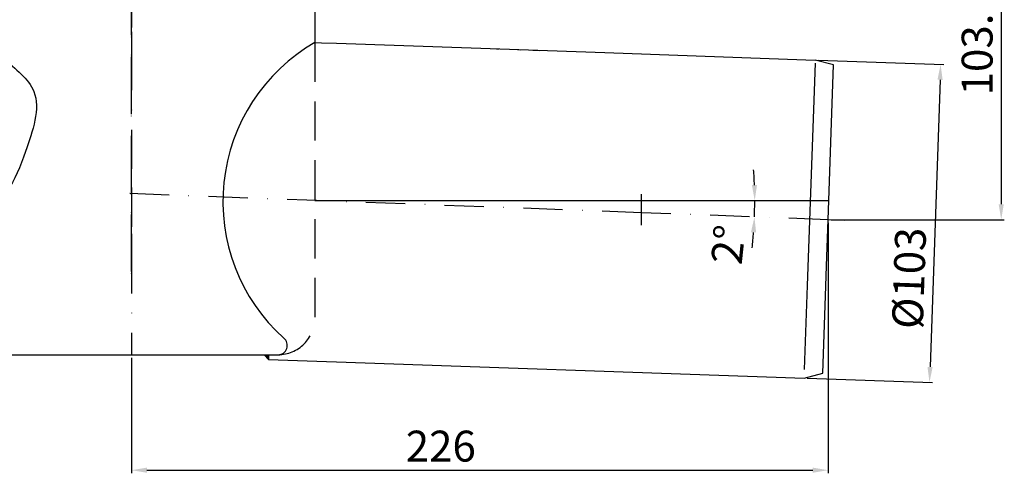
# Model space of a CAD drawing. Units: millimetres. Extents: x 2254 to 2786, y 1442 to 1808.
# Drawn here: x 2468 to 2786, y 1442 to 1589 of the extents above; entities that cross this region are included whole.
import ezdxf

# ---------------------------------------------------------------- set-up
doc = ezdxf.new("R2010")
doc.units = ezdxf.units.MM
doc.linetypes.add('STRICHLINIE', pattern=[19.05, 12.7, -6.35])
doc.linetypes.add('STRICHPUNKT', pattern=[25.4, 12.7, -6.35, 0, -6.35])
doc.layers.add('AM_5', color=3, linetype='Continuous', lineweight=25)
doc.layers.add('AM_8', color=1, linetype='Continuous', lineweight=25)
doc.layers.add('P-0000', color=7, linetype='Continuous')
doc.styles.get("Standard").update_dxf_attribs({"font": 'ISOCP.SHX'})
doc.dimstyles.new('AM_DIN$0', dxfattribs={"dimtxt": 3.5, "dimasz": 3.5, "dimexe": 1, "dimexo": 1, "dimgap": 1.5, "dimtad": 1, "dimdsep": 46, "dimtxsty": 'STANDARD', "dimcen": 0, "dimclrd": 256, "dimclre": 256, "dimclrt": 2, "dimadec": 0, "dimazin": 2, "dimtp": 0.1, "dimtm": 0.1, "dimtfac": 0.71, "dimtdec": 3, "dimtmove": 0, "dimatfit": 3, "dimfxl": 1, "dimlwd": -1, "dimlwe": -1, "dimarcsym": 0})
doc.dimstyles.new('AM_DIN$2', dxfattribs={"dimtxt": 3.5, "dimasz": 3.5, "dimexe": 1, "dimexo": 1, "dimgap": 1.5, "dimtad": 1, "dimdsep": 46, "dimtxsty": 'STANDARD', "dimcen": 0, "dimclrd": 256, "dimclre": 256, "dimclrt": 2, "dimadec": 0, "dimazin": 2, "dimtp": 0.1, "dimtm": 0.1, "dimtfac": 0.71, "dimtdec": 3, "dimtmove": 0, "dimatfit": 3, "dimfxl": 1, "dimlwd": -1, "dimlwe": -1, "dimarcsym": 0})

# ---------------------------------------------------------------- blocks, each defined once
blk = doc.blocks.new('*D2')
at = {"layer": 'AM_5', "linetype": 'ByBlock'}
for p, q in [((2729.35, 1523.26), (2729.35, 1442.19)), ((2503.82, 1479.56), (2503.82, 1442.19)), ((2508.82, 1443.19), (2724.35, 1443.19))]:
    blk.add_line(p, q, dxfattribs=at)
at = {"layer": 'AM_5'}
for points in [[(2508.82, 1444.02), (2508.82, 1442.35), (2503.82, 1443.19)], [(2724.35, 1444.02), (2724.35, 1442.35), (2729.35, 1443.19)]]:
    blk.add_solid(points, dxfattribs=at)
at = {"layer": 'Defpoints', "color": 0}
for p in [(2729.35, 1524.26), (2503.82, 1480.56), (2729.35, 1443.19)]:
    blk.add_point(p, dxfattribs=at)
at = {"layer": 'AM_5', "color": 2, "insert": (2603.95, 1449.69), "char_height": 10, "attachment_point": 5}
blk.add_mtext('226', dxfattribs=at)
blk = doc.blocks.new('*D4')
at = {"layer": 'AM_5', "linetype": 'ByBlock'}
for p, q in [((2669.87, 1628.05), (2786.39, 1628.05)), ((2785.39, 1623.05), (2785.39, 1529.26)), ((2730.35, 1524.26), (2786.39, 1524.26))]:
    blk.add_line(p, q, dxfattribs=at)
at = {"layer": 'AM_5'}
for points in [[(2784.56, 1623.05), (2786.23, 1623.05), (2785.39, 1628.05)], [(2784.56, 1529.26), (2786.23, 1529.26), (2785.39, 1524.26)]]:
    blk.add_solid(points, dxfattribs=at)
at = {"layer": 'Defpoints', "color": 0}
for p in [(2668.87, 1628.05), (2729.35, 1524.26), (2785.39, 1524.26)]:
    blk.add_point(p, dxfattribs=at)
at = {"layer": 'AM_5', "color": 2, "insert": (2778.89, 1581.52), "char_height": 10, "attachment_point": 5, "rotation": 90}
blk.add_mtext('103.8', dxfattribs=at)
blk = doc.blocks.new('*D5')
at = {"layer": 'AM_5', "linetype": 'ByBlock'}
for p, q in [((2726.15, 1575.91), (2766.77, 1574.49)), ((2765.59, 1569.53), (2762.35, 1476.59)), ((2722.56, 1472.97), (2763.17, 1471.55))]:
    blk.add_line(p, q, dxfattribs=at)
at = {"layer": 'AM_5'}
for points in [[(2764.76, 1569.56), (2766.43, 1569.5), (2765.77, 1574.53)], [(2761.52, 1476.61), (2763.18, 1476.56), (2762.17, 1471.59)]]:
    blk.add_solid(points, dxfattribs=at)
at = {"layer": 'Defpoints', "color": 0}
for p in [(2725.15, 1575.94), (2721.56, 1473.01), (2762.17, 1471.59)]:
    blk.add_point(p, dxfattribs=at)
at = {"layer": 'AM_5', "color": 2, "insert": (2756.85, 1505.3), "char_height": 10, "attachment_point": 5, "rotation": 88}
blk.add_mtext('%%c103', dxfattribs=at)
blk = doc.blocks.new('*D7')
at = {"layer": 'AM_5', "linetype": 'ByBlock'}
for start, end in [(2.0124, 4.0248), (357.8608, 0), (353.8361, 355.8485)]:
    blk.add_arc((2563.22, 1530.46), 142.37, start, end, dxfattribs=at)
at = {"layer": 'AM_5'}
for points in [[(2706.33, 1535.47), (2704.67, 1535.45), (2705.59, 1530.46)], [(2704.38, 1520.2), (2706.05, 1520.11), (2705.49, 1525.15)]]:
    blk.add_solid(points, dxfattribs=at)
at = {"layer": 'Defpoints', "color": 0}
for p in [(2563.22, 1530.46), (2729.57, 1530.46), (2705.58, 1528.69), (2668.86, 1526.52), (2729.35, 1524.26)]:
    blk.add_point(p, dxfattribs=at)
at = {"layer": 'AM_5', "color": 2, "insert": (2698.32, 1516.08), "char_height": 10, "attachment_point": 5, "rotation": 83.923}
blk.add_mtext('2°', dxfattribs=at)

msp = doc.modelspace()

# ---------------------------------------------------------------- hatches: boundary and pattern name
at = {"layer": 'P-0000', "linetype": 'Continuous'}
msp.add_hatch(color=3, dxfattribs=at).paths.add_polyline_path([(2546.72, 1480.56), (2548.22, 1480.56), (2548.22, 1479.06)])

# ---------------------------------------------------------------- linework, layer by layer
at = {"layer": 'AM_8'}
msp.add_line((2563.22, 1530.46), (2729.57, 1530.46), dxfattribs=at)
at = {"layer": 'P-0000', "color": 3, "linetype": 'STRICHPUNKT'}
for p, q in [((2503.76, 1755.44), (2503.76, 1506.55)), ((2503.76, 1647.65), (2503.76, 1507.55)), ((2503.82, 1624.67), (2503.82, 1585.1)), ((2503.82, 1585.1), (2503.82, 1578.87)), ((2503.82, 1578.87), (2503.82, 1534.63)), ((2503.82, 1534.63), (2503.82, 1519.65)), ((2668.86, 1526.52), (2497.83, 1532.9)), ((2668.86, 1532.48), (2668.86, 1526.52)), ((2729.35, 1524.26), (2668.86, 1526.52)), ((2668.86, 1526.52), (2668.86, 1522.48)), ((2729.35, 1524.26), (2729.33, 1524.26)), ((2734.81, 1524.05), (2729.35, 1524.26)), ((2503.82, 1519.65), (2503.82, 1513.14)), ((2503.82, 1513.12), (2503.82, 1480.56))]:
    msp.add_line(p, q, dxfattribs=at)
at = {"layer": 'P-0000', "color": 7, "linetype": 'Continuous'}
for p, q in [((2563.22, 1592.37), (2563.22, 1585.81)), ((2563.22, 1585.81), (2563.22, 1583.6)), ((2563.22, 1583.6), (2563.22, 1581.6)), ((2563.22, 1581.6), (2565.3, 1581.53)), ((2565.3, 1581.53), (2570.16, 1581.36)), ((2570.16, 1581.36), (2613.75, 1579.83)), ((2613.75, 1579.83), (2657.1, 1578.32)), ((2621.96, 1579.55), (2622.79, 1579.52)), ((2628.79, 1579.31), (2629.62, 1579.28)), ((2633.79, 1579.13), (2635.79, 1579.06)), ((2657.1, 1578.32), (2716.16, 1576.26)), ((2716.16, 1576.26), (2725.15, 1575.94)), ((2731.1, 1574.35), (2725.15, 1575.94)), ((2729.35, 1524.26), (2731.1, 1574.35)), ((2728.83, 1509.28), (2729.35, 1524.26)), ((2728.6, 1502.78), (2728.83, 1509.28)), ((2727.62, 1474.63), (2728.6, 1502.78)), ((2462.52, 1480.56), (2545.12, 1480.56)), ((2545.12, 1480.56), (2546.72, 1480.56)), ((2546.72, 1480.56), (2548.22, 1480.56)), ((2548.22, 1480.56), (2548.22, 1479.06)), ((2548.22, 1480.56), (2551.22, 1480.56)), ((2548.22, 1479.06), (2566.92, 1478.41)), ((2566.92, 1478.41), (2570.16, 1478.29)), ((2570.16, 1478.29), (2712.56, 1473.32)), ((2712.56, 1473.32), (2721.56, 1473.01)), ((2721.56, 1473.01), (2727.62, 1474.63))]:
    msp.add_line(p, q, dxfattribs=at)
at = {"layer": 'P-0000', "color": 2, "linetype": 'STRICHLINIE'}
msp.add_line((2563.22, 1581.6), (2563.22, 1492.56), dxfattribs=at)
at = {"layer": 'P-0000', "color": 3, "linetype": 'Continuous'}
for p, q in [((2725.11, 1574.88), (2722.6, 1502.99)), ((2722.6, 1502.99), (2721.65, 1475.82)), ((2548.22, 1479.06), (2546.72, 1480.56))]:
    msp.add_line(p, q, dxfattribs=at)
at = {"layer": 'P-0000', "color": 7, "linetype": 'Continuous'}
for centre, radius, start, end in [((2592.8, 1530.1), 59.39, 119.8701, 228.044), ((2551.27, 1483.56), 3, 269.0926, 52.5099)]:
    msp.add_arc(centre, radius, start, end, dxfattribs=at)
at = {"layer": 'P-0000', "color": 2, "linetype": 'STRICHLINIE'}
msp.add_arc((2551.22, 1492.56), 12, 270, 0, dxfattribs=at)
at = {"layer": 'P-0000', "color": 3, "linetype": 'Continuous'}
msp.add_open_spline([(2446.42, 1583.41), (2452.78, 1584.82), (2460.96, 1577.07), (2476.36, 1565.6), (2469.9, 1547.57), (2464.09, 1531.04), (2452.9, 1524.6), (2446.42, 1524.16)], degree=3, knots=[1.840342, 1.840342, 1.840342, 1.840342, 19.913293, 34.467988, 54.11595, 68.484603, 87.976653, 87.976653, 87.976653, 87.976653], dxfattribs=at)

# ---------------------------------------------------------------- dimensions: what is measured, and where the dimension line sits
at = {"layer": 'AM_5'}
for base, p1, p2, angle, text, picture, middle in [((2785.39, 1524.26), (2668.87, 1628.05), (2729.35, 1524.26), 90, '103.8', '*D4', (2785.39, 1581.52)), ((2762.17, 1471.59), (2725.15, 1575.94), (2721.56, 1473.01), 88, '%%c<>', '*D5', (2763.34, 1505.07))]:
    dim = msp.add_linear_dim(base=base, p1=p1, p2=p2, angle=angle, text=text, dimstyle='AM_DIN$0', override={"dimtxt": 10, "dimasz": 5, "dimdec": 0}, dxfattribs=at)
    dim.commit()
    dim.dimension.update_dxf_attribs({"geometry": picture, "text_midpoint": middle, "dimtype": 160})
dim = msp.add_angular_dim_2l(base=(2705.58, 1528.69), line1=((2729.35, 1524.26), (2668.86, 1526.52)), line2=((2563.22, 1530.46), (2729.57, 1530.46)), dimstyle='AM_DIN$2', override={"dimtxt": 10, "dimasz": 5, "dimdec": 0}, dxfattribs=at)
dim.commit()
dim.dimension.update_dxf_attribs({"geometry": '*D7', "text_midpoint": (2704.79, 1515.39), "dimtype": 162})
dim = msp.add_linear_dim(base=(2729.35, 1443.19), p1=(2503.82, 1480.56), p2=(2729.35, 1524.26), text='226', dimstyle='AM_DIN$0', override={"dimtxt": 10, "dimasz": 5, "dimdec": 0}, dxfattribs=at)
dim.commit()
dim.dimension.update_dxf_attribs({"geometry": '*D2', "text_midpoint": (2603.95, 1443.19), "dimtype": 160})

doc.saveas('drawing.dxf')
